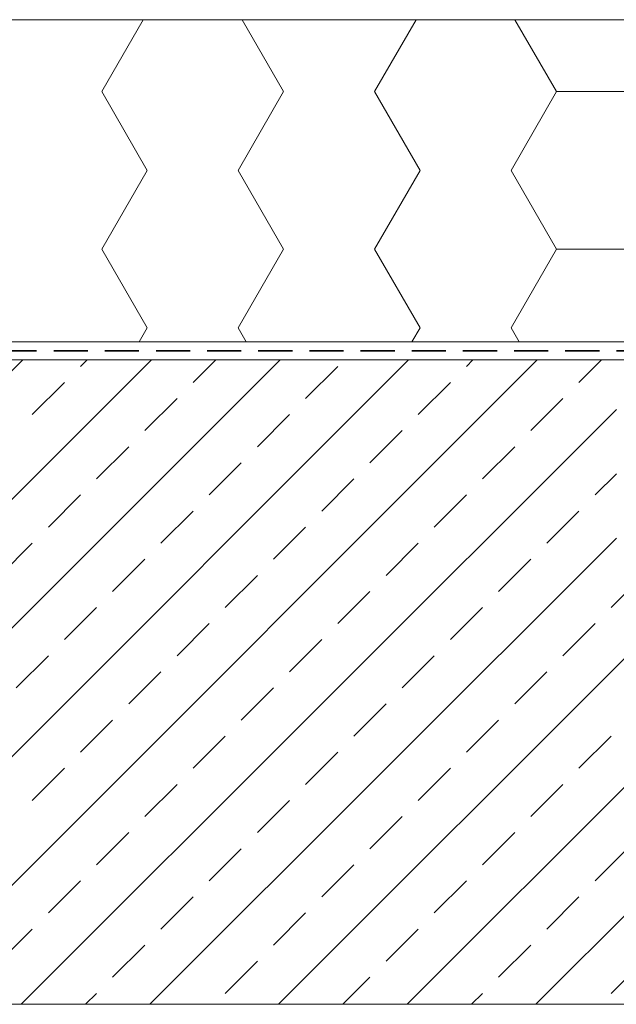
# Model space of a CAD drawing. Units: millimetres. Extents: x 135 to 1527, y 97 to 2125.
# Drawn here: x 399 to 565, y 1334 to 1609 of the extents above; entities that cross this region are included whole.
import ezdxf

# ---------------------------------------------------------------- set-up
doc = ezdxf.new("R2010")
doc.units = ezdxf.units.MM
doc.header["$LTSCALE"] = 7.5
doc.linetypes.add('HIDDEN', pattern=[1.905, 1.27, -0.635])
doc.layers.add('ABDICHTUNG', color=7, linetype='HIDDEN', lineweight=35)

# ---------------------------------------------------------------- blocks, each defined once
blk = doc.blocks.new('SW_HATCH_1')
at = {"color": 0, "linetype": 'Continuous', "lineweight": 18}
for p, q in [((-127, 0), (-115.41, 20.08)), ((-76.2, 0), (-87.79, 20.08)), ((-50.8, 0), (-39.21, 20.08)), ((0, 0), (-11.59, 20.08)), ((-114.3, -22), (-127, 0)), ((-38.1, -22), (-50.8, 0)), ((-12.7, -22), (0, 0)), ((0, 0), (25.4, 0)), ((-88.9, -22), (-76.2, 0)), ((-127, -43.99), (-114.3, -22)), ((-76.2, -43.99), (-88.9, -22)), ((-50.8, -43.99), (-38.1, -22)), ((0, -43.99), (-12.7, -22)), ((-114.3, -65.99), (-127, -43.99)), ((-88.9, -65.99), (-76.2, -43.99)), ((-38.1, -65.99), (-50.8, -43.99)), ((-12.7, -65.99), (0, -43.99)), ((0, -43.99), (25.4, -43.99)), ((-116.57, -69.92), (-114.3, -65.99)), ((-86.63, -69.92), (-88.9, -65.99)), ((-40.37, -69.92), (-38.1, -65.99)), ((-10.43, -69.92), (-12.7, -65.99))]:
    blk.add_line(p, q, dxfattribs=at)
blk = doc.blocks.new('SW_HATCH_5')
at = {"color": 0, "linetype": 'Continuous', "lineweight": 18}
for p, q in [((215.53, 0), (35.53, -180)), ((251.45, 0), (71.45, -180)), ((287.37, 0), (107.37, -180)), ((323.29, 0), (143.29, -180)), ((359.21, 0), (179.21, -180)), ((231.66, -1.82), (233.49, 0)), ((263.1, -6.31), (269.41, 0)), ((339.43, -1.82), (341.25, 0)), ((370.86, -6.31), (377.17, 0)), ((294.53, -10.8), (303.51, -1.82)), ((218.19, -15.29), (227.17, -6.31)), ((325.96, -15.29), (334.94, -6.31)), ((249.62, -19.78), (258.61, -10.8)), ((357.39, -19.78), (366.37, -10.8)), ((381.29, -13.85), (215.13, -180)), ((281.06, -24.27), (290.04, -15.29)), ((312.49, -28.76), (321.47, -19.78)), ((236.15, -33.25), (245.13, -24.27)), ((343.92, -33.25), (352.9, -24.27)), ((267.59, -37.74), (276.57, -28.76)), ((375.35, -37.74), (381.29, -31.81)), ((299.02, -42.23), (308, -33.25)), ((222.68, -46.72), (231.66, -37.74)), ((330.45, -46.72), (339.43, -37.74)), ((254.12, -51.21), (263.1, -42.23)), ((361.88, -51.21), (370.86, -42.23)), ((285.55, -55.7), (294.53, -46.72)), ((209.21, -60.19), (218.19, -51.21)), ((381.29, -49.77), (251.05, -180)), ((316.98, -60.19), (325.96, -51.21)), ((240.64, -64.68), (249.62, -55.7)), ((348.41, -64.68), (357.39, -55.7)), ((272.08, -69.17), (281.06, -60.19)), ((406.97, -60), (286.97, -180)), ((442.89, -60), (322.89, -180)), ((379.84, -69.17), (388.82, -60.19)), ((303.51, -73.66), (312.49, -64.68)), ((474.29, -64.53), (358.82, -180)), ((227.17, -78.15), (236.15, -69.17)), ((334.94, -78.15), (343.92, -69.17)), ((258.61, -82.64), (267.59, -73.66)), ((366.37, -82.64), (375.35, -73.66)), ((290.04, -87.13), (299.02, -78.15)), ((213.7, -91.62), (222.68, -82.64)), ((321.47, -91.62), (330.45, -82.64)), ((245.13, -96.11), (254.12, -87.13)), ((352.9, -96.11), (361.88, -87.13)), ((276.57, -100.61), (285.55, -91.62)), ((308, -105.1), (316.98, -96.11)), ((231.66, -109.59), (240.64, -100.61)), ((339.43, -109.59), (348.41, -100.61)), ((263.1, -114.08), (272.08, -105.1)), ((370.86, -114.08), (379.84, -105.1)), ((294.53, -118.57), (303.51, -109.59)), ((218.19, -123.06), (227.17, -114.08)), ((325.96, -123.06), (334.94, -114.08)), ((249.62, -127.55), (258.61, -118.57)), ((357.39, -127.55), (366.37, -118.57)), ((281.06, -132.04), (290.04, -123.06)), ((312.49, -136.53), (321.47, -127.55)), ((236.15, -141.02), (245.13, -132.04)), ((343.92, -141.02), (352.9, -132.04)), ((267.59, -145.51), (276.57, -136.53)), ((375.35, -145.51), (384.33, -136.53)), ((299.02, -150), (308, -141.02)), ((222.68, -154.49), (231.66, -145.51)), ((330.45, -154.49), (339.43, -145.51)), ((254.12, -158.98), (263.1, -150)), ((361.88, -158.98), (370.86, -150)), ((285.55, -163.47), (294.53, -154.49)), ((209.21, -167.96), (218.19, -158.98)), ((316.98, -167.96), (325.96, -158.98)), ((240.64, -172.45), (249.62, -163.47)), ((348.41, -172.45), (357.39, -163.47)), ((272.08, -176.94), (281.06, -167.96)), ((379.84, -176.94), (388.82, -167.96)), ((304.93, -180), (312.49, -172.45)), ((233.09, -180), (236.15, -176.94)), ((340.85, -180), (343.92, -176.94))]:
    blk.add_line(p, q, dxfattribs=at)

msp = doc.modelspace()

# ---------------------------------------------------------------- linework, layer by layer
at = {"color": 7, "linetype": 'Continuous', "lineweight": 18}
for p, q in [((165.46, 1608.97), (567.96, 1608.97)), ((730.46, 1518.97), (165.46, 1518.97)), ((165.46, 1518.97), (715.46, 1518.97)), ((567.96, 1513.97), (165.46, 1513.97)), ((565.46, 1513.97), (165.46, 1513.97)), ((658.46, 1333.97), (165.46, 1333.97))]:
    msp.add_line(p, q, dxfattribs=at)
at = {"layer": 'ABDICHTUNG'}
msp.add_line((165.46, 1516.47), (715.46, 1516.47), dxfattribs=at)

# ---------------------------------------------------------------- block references
at = {"color": 7, "linetype": 'Continuous', "lineweight": 18}
for name, p in [('SW_HATCH_1', (548.76, 1588.89)), ('SW_HATCH_5', (184.18, 1513.97))]:
    msp.add_blockref(name, p, dxfattribs=at)

doc.saveas('drawing.dxf')
